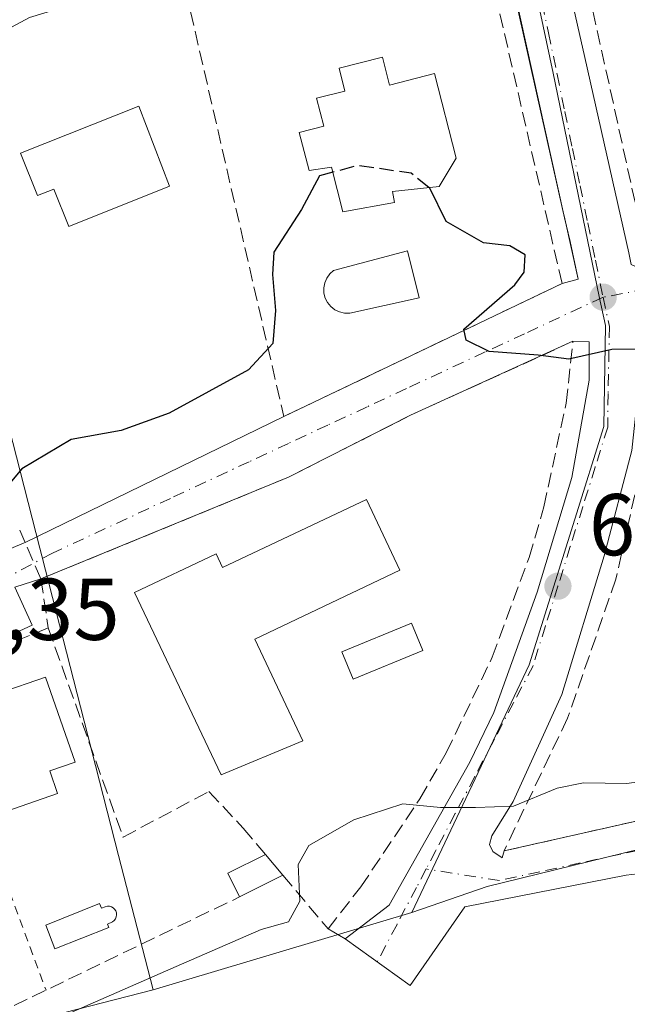
# Model space of a CAD drawing. Units: metres. Extents: x 576851 to 580293, y 4719605 to 4721957.
# Drawn here: x 577372 to 577441, y 4721471 to 4721584 of the extents above; entities that cross this region are included whole.
import ezdxf

# ---------------------------------------------------------------- set-up
doc = ezdxf.new("R2010")
doc.units = ezdxf.units.M
doc.header["$MEASUREMENT"] = 0
for name, pattern in [('DGN Style 2', [1.6480167562047852, 0.988810053722871, -0.6592067024819142]), ('DGN Style 3', [2.307223458686699, 1.648016756204785, -0.6592067024819142]), ('DGN Style 4', [2.6384748266838614, 1.318413404963828, -0.6592067024819142, 0.001648016756204785, -0.6592067024819142])]:
    doc.linetypes.add(name, pattern=pattern)
for name, color, linetype, lineweight in [('Alambrada', 7, 'DGN Style 2', 0), ('Curva de nivel maestra', 30, 'Continuous', 30), ('Curva de nivel maestra oculto', 30, 'DGN Style 3', 30), ('Curva de nivel normal', 30, 'Continuous', 0), ('Edificación Cxs', 1, 'Continuous', 13), ('Elemento construido', 1, 'Continuous', 0), ('Muro lineal', 1, 'DGN Style 3', 13), ('Núcleo urbano CxS', 7, 'Continuous', 0), ('Obra de contención lineal', 1, 'DGN Style 3', 13), ('Piscina CxS', 4, 'Continuous', 0), ('Punto de cota en terreno', 7, 'Continuous', 0), ('Rótulo de punto de cota en terreno', 7, 'Continuous', 0), ('Suelo desnudo CxS', 253, 'Continuous', 0), ('Vía urbana Cxs', 4, 'Continuous', 0), ('Vía urbana eje', 4, 'DGN Style 4', 0)]:
    doc.layers.add(name, color=color, linetype=linetype, lineweight=lineweight)
doc.styles.add('Style-Arial', font='txt')

# ---------------------------------------------------------------- blocks, each defined once
blk = doc.blocks.new('*U14')
at = {"layer": 'Núcleo urbano CxS', "color": 7, "linetype": 'Continuous', "lineweight": 0}
blk.add_polyline3d([(577174.2291000001, 4721435.974099999, 602.8298000000068), (577248.4687000001, 4721442.519300001, 604.4811000000045), (577278.8569, 4721445.1984, 604.890400000004), (577347.6776999999, 4721462.8311, 602.320000000007), (577386.7408999996, 4721472.837300001, 604.5957000000053), (577416.3017999995, 4721481.681, 605.7725999999967), (577424.8825000003, 4721484.6623, 605.5568000000058), (577444.3180999998, 4721489.426100001, 605.4527999999991), (577470.1719000004, 4721492.5922, 605.5035999999964), (577495.6529999999, 4721491.473900001, 605.6327000000019), (577528.1217, 4721491.092900001, 605.4026000000014), (577553.7871000003, 4721491.838099999, 605.2624000000069), (577576.2943000002, 4721495.373199999, 605.1408999999985), (577609.3120999997, 4721502.782500001, 604.7292000000016)], dxfattribs=at)
blk = doc.blocks.new('5PATER')
at = {"layer": 'Suelo desnudo CxS', "linetype": 'Continuous', "lineweight": 0}
h = blk.add_hatch(color=51, dxfattribs=at)
edge = h.paths.add_edge_path()
edge.add_ellipse((0, 0), major_axis=(-0.1095731443231308, -0.1110710700762829), ratio=0.9994222409660322, start_angle=0, end_angle=360)
blk = doc.blocks.new('*U21')
at = {"layer": 'Vía urbana Cxs', "color": 4, "linetype": 'Continuous', "lineweight": 0}
for points in [[(577464.0854000002, 4721488.6876, 606.8662999999942), (577440.7768000001, 4721485.9615, 608.2274999999936), (577422.3595000004, 4721482.3036, 606.6805000000022), (577416.1191999996, 4721473.3237, 610.4254999999976), (577408.6695999998, 4721478.6523, 607.3426999999938), (577413.6984000001, 4721482.526799999, 606.7149000000063), (577422.9314000001, 4721498.8496, 606.5662000000011), (577425.6518999999, 4721504.537799999, 605.6861000000063), (577430.5981999999, 4721518.305000001, 603.4238000000041), (577434.5552000003, 4721531.412599999, 602.9683999999979), (577436.5336999996, 4721542.5418, 601.6796000000032), (577436.5336999996, 4721546.911, 600.4563999999956), (577434.6901000004, 4721546.970100001, 600.6469999999972), (577416.1601, 4721538.520099999, 602.6591000000044), (577402.2100999998, 4721531.440099999, 601.2795999999944), (577373.9401000004, 4721519.8101, 603.3371999999945), (577370.9434000002, 4721518.858300001, 602.0292000000045), (577372.9331999999, 4721514.523399999, 603.4793999999965), (577364.8634000003, 4721510.8192, 602.0212999999932)], [(577595.1001000004, 4721699.7501, 587.071299999996), (577547.9600999998, 4721691.8301, 588.1085000000021), (577532.9101, 4721689.140100001, 588.3527000000031), (577493.4401000004, 4721679.1501, 589.2289000000019), (577491.5301000001, 4721678.6801, 589.8752999999997), (577452.7301000003, 4721670.470100001, 590.8536000000023), (577452.0301000001, 4721665.1801, 594.4756999999954), (577443.6401000004, 4721663.9801, 593.5872999999992), (577442.5500999996, 4721669.0801, 590.4668999999994), (577419.1001000004, 4721664.860099999, 589.8891000000004), (577416.7188999997, 4721664.3641, 589.650999999998), (577418.0417999999, 4721658.940099999, 590.3108000000066), (577436.0335999997, 4721579.432600001, 598.4668999999994), (577441.0606000006, 4721557.075300001, 599.7185000000027), (577441.3251999998, 4721555.752400001, 599.6919999999955), (577443.0449999999, 4721554.9586, 599.8220000000001), (577484.3201000001, 4721564.086800001, 600.2479000000021), (577504.8932999996, 4721568.4089, 599.3381999999983), (577515.8055999996, 4721570.701400001, 598.982799999998), (577526.5212000003, 4721572.288899999, 598.8798999999999), (577541.6025, 4721572.950300001, 600.4134999999952), (577578.2473999998, 4721574.537799999, 599.1316999999982), (577599.2818, 4721574.934699999, 601.0613000000012)], [(577323.5206000004, 4721610.156500001, 591.4986999999965), (577329.8706, 4721578.671, 595.0026000000071), (577330.6643000003, 4721576.4221, 595.0959000000003), (577332.1196, 4721575.495999999, 595.3496000000014), (577335.2945999998, 4721576.157500001, 595.9422999999952), (577354.6091999998, 4721583.5658, 596.6634000000049), (577356.1201, 4721578.880100001, 595.8643000000011), (577356.4250999996, 4721577.800100001, 595.8794000000053), (577347.9299999997, 4721574.716200001, 596.1202000000048), (577335.2300000004, 4721569.8214, 594.8853999999993), (577333.7747999998, 4721568.7631, 594.9032000000007), (577333.2456, 4721567.3079, 594.9881000000023), (577338.5373000001, 4721552.358899999, 596.3466999999946), (577351.1050000004, 4721517.433800001, 601.3009000000021), (577351.8987999996, 4721516.640000001, 601.4045000000042), (577353.6185999997, 4721516.110900001, 601.4180999999953), (577372.0071999999, 4721523.916099999, 601.7329000000027), (577372.1266999999, 4721523.974300001, 601.7483999999968), (577401.6700999998, 4721538.370100001, 602.9600000000064), (577433.4501, 4721553.5801, 601.0945000000065), (577435.2971000001, 4721554.083100001, 600.2991000000038), (577433.7573999995, 4721560.980799999, 600.1159000000043), (577433.5493000001, 4721561.912699999, 599.9841000000015), (577423.5020000003, 4721606.9221, 595.4805999999953)], [(577441.4314000001, 4721534.4959, 601.6079999999929), (577438.2564000003, 4721522.4573, 602.596000000005), (577433.4276999999, 4721506.5823, 604.5604000000021), (577427.8713999996, 4721494.3453, 605.3966999999975), (577425.4239999996, 4721490.442700001, 605.6229000000021), (577425.1595000001, 4721489.4505, 605.6514000000025), (577425.5563000003, 4721488.6568, 605.7170000000042), (577426.6146999998, 4721487.929099999, 605.8307000000059), (577426.8201000001, 4721488.710100001, 605.805600000007), (577445.3000999996, 4721492.890100001, 606.2079999999987)]]:
    blk.add_polyline3d(points, dxfattribs=at)

msp = doc.modelspace()

# ---------------------------------------------------------------- linework, layer by layer
at = {"layer": 'Alambrada', "color": 7, "linetype": 'DGN Style 2', "lineweight": 0, "extrusion": (-0.02292099488879031, 0.06174213938116796, 0.9978289112958917), "elevation": 278882.8487354289, "flags": 128}
msp.add_lwpolyline([(-2184489.058757199, -4216185.769467086), (-2184489.058757199, -4216147.413529069)], dxfattribs=at)
at = {"layer": 'Curva de nivel maestra', "color": 30, "linetype": 'Continuous', "lineweight": 30, "elevation": 600, "flags": 128}
for points in [[(577407.2544999998, 4721566.293299999), (577405.7300000004, 4721565.880100001), (577403.7100000001, 4721562.030099999), (577400.5300000003, 4721557.170100001), (577400.3799999999, 4721554.610099999), (577400.7400000002, 4721550.5101), (577400.4100000003, 4721546.720100001), (577397.6500000004, 4721543.710100001), (577388.5700000003, 4721538.7601), (577383.1100000005, 4721536.790100001), (577377.3700000001, 4721535.7301), (577371.7699999996, 4721532.4101), (577370.1980999997, 4721530.522299999)], [(577443.1200000001, 4721546.0801), (577439.1200000001, 4721546.030099999), (577434.2400000002, 4721544.940099999), (577430.7400000002, 4721545.4001), (577425.1299999999, 4721545.800100001), (577422.5, 4721547.100099999), (577422.2199999997, 4721548.360099999), (577428.0700000003, 4721553.420100001), (577429.1100000005, 4721554.880100001), (577429.2400000002, 4721556.860099999), (577427.4699999997, 4721557.870100001), (577424.4800000004, 4721558.220100001), (577420.2000000002, 4721560.6601), (577418.3499999996, 4721564.470100001), (577418.2438000003, 4721564.5546)]]:
    msp.add_lwpolyline(points, dxfattribs=at)
at = {"layer": 'Curva de nivel maestra oculto', "color": 30, "linetype": 'DGN Style 3', "lineweight": 30, "elevation": 600, "flags": 128}
msp.add_lwpolyline([(577418.2438000003, 4721564.5546), (577416.2000000002, 4721566.1801), (577410.1200000001, 4721567.0701), (577407.2544999998, 4721566.293299999)], dxfattribs=at)
at = {"layer": 'Curva de nivel normal', "color": 30, "linetype": 'Continuous', "lineweight": 0, "flags": 128}
for points, elevation in [([(577322.0094, 4721560.545100001), (577323.1500000004, 4721561.9301), (577325.6600000003, 4721564.1601), (577329.8200000003, 4721565.2301), (577332.1900000004, 4721566.520099999), (577333.79, 4721568.290100001), (577335.9400000004, 4721569.2301), (577340.25, 4721570.350099999), (577346.9100000003, 4721573.780099999), (577351.5800000001, 4721575.550100001), (577355.25, 4721577.3201), (577357.4400000004, 4721577.9801), (577358.6699999999, 4721577.220100001), (577359.7699999996, 4721576.110099999), (577361.9100000003, 4721578.220100001), (577372.6399999997, 4721583.9801), (577377.1399999997, 4721585.350099999), (577384.2999999998, 4721588.0801), (577387.9100000003, 4721590.140100001), (577392.25, 4721593.5801), (577398.7599999999, 4721596.9901), (577402.7100000001, 4721598.290100001), (577403.8682000004, 4721598.174900001)], 595), ([(577450.7000000002, 4721497.8101), (577440.8499999996, 4721496.4301), (577435.9000000004, 4721496.4801), (577432.9000000004, 4721495.880100001), (577427.9000000004, 4721493.8201), (577423.5700000003, 4721493.6601), (577419.5700000003, 4721493.6801), (577415.2599999999, 4721494.090100001), (577409.6799999997, 4721492.270099999), (577404.5300000003, 4721489.340100001), (577403.3200000003, 4721487.1601), (577403.4900000002, 4721482.960100001), (577402.1900000004, 4721480.620100001), (577399.0899999999, 4721479.720100001), (577389.3899999997, 4721475.5101), (577368.1299999999, 4721466.210100001), (577354.9500000002, 4721461.4101), (577341.9199999999, 4721457.7601), (577319.3300000001, 4721453.220100001), (577293.9800000004, 4721448.670100001), (577261.2699999996, 4721443.200099999), (577240.6600000003, 4721437.520099999)], 605)]:
    msp.add_lwpolyline(points, dxfattribs=dict(at, elevation=elevation))
at = {"layer": 'Edificación Cxs', "color": 1, "linetype": 'Continuous', "lineweight": 13, "flags": 128}
for points, elevation in [([(577412.9401000004, 4721579.450099999), (577413.7600999996, 4721576.270099999), (577418.8901000004, 4721577.590100001), (577421.3601000002, 4721567.9101), (577419.4200999998, 4721564.6801), (577414.0800999999, 4721564.110099999), (577414.3000999996, 4721562.840100001), (577408.4200999998, 4721561.790100001), (577407.1001000004, 4721566.890100001), (577404.5500999996, 4721566.4901), (577403.4401000004, 4721570.8301), (577406.2301000003, 4721571.550100001), (577405.4200999998, 4721574.7601), (577408.6300999997, 4721575.5801), (577407.9801000003, 4721578.1801)], 605.460500000001), ([(577388.6300999997, 4721564.690099999), (577377.1201, 4721560.110099999), (577375.4200999998, 4721564.370100001), (577373.5301000001, 4721563.620100001), (577371.6001000004, 4721568.470100001), (577385.1101000002, 4721573.850099999)], 600.0997000000061), ([(577411.1201, 4721528.880100001), (577414.9401000004, 4721520.790100001), (577398.3501000004, 4721512.9301), (577403.8501000004, 4721501.3101), (577394.5000999998, 4721497.4001), (577384.6201, 4721518.2601), (577393.9301000005, 4721522.670100001), (577394.6700999998, 4721521.100099999)], 605.9087000000001), ([(577375.8400999998, 4721495.290100001), (577369.0201000003, 4721492.9101), (577368.4200999998, 4721494.640100001), (577367.5201000003, 4721494.3301), (577363.8501000004, 4721504.9001), (577374.4401000004, 4721508.590100001), (577377.8300999999, 4721498.860099999), (577374.9401000004, 4721497.860099999)], 605.819300000003)]:
    msp.add_lwpolyline(points, close=True, dxfattribs=dict(at, elevation=elevation))
at = {"layer": 'Edificación Cxs', "color": 1, "linetype": 'Continuous', "lineweight": 13, "extrusion": (-0.2899557912177665, -0.09184270226285272, 0.9526229879550127), "elevation": -600476.9731894304, "flags": 128}
msp.add_lwpolyline([(-4326733.56521488, 1882710.107088294), (-4326736.546827246, 1882709.611943817), (-4326737.298030893, 1882714.596595488)], dxfattribs=at)
at = {"layer": 'Edificación Cxs', "color": 1, "linetype": 'Continuous', "lineweight": 13, "extrusion": (-0.1636052132472874, 0.1938818718447932, 0.9672864901197933), "elevation": 821531.9239694744, "flags": 128}
msp.add_lwpolyline([(-3486221.662508078, -3130045.736326315), (-3486221.662508078, -3130042.530401035)], dxfattribs=at)
at = {"layer": 'Edificación Cxs', "color": 1, "linetype": 'Continuous', "lineweight": 13, "extrusion": (-0.327407811439652, -0.1640379344681349, 0.9305351584242937), "elevation": -962983.6005930656, "flags": 128}
msp.add_lwpolyline([(-3962658.250965611, 2448637.293558167), (-3962658.25096561, 2448631.343845616)], dxfattribs=at)
at = {"layer": 'Edificación Cxs', "color": 1, "linetype": 'Continuous', "lineweight": 13}
for points in [[(577412.9401000004, 4721579.450099999, 601.1313999999984), (577413.7600999996, 4721576.270099999, 603.4774999999936), (577418.8901000004, 4721577.590100001, 602.0893000000069), (577421.3601000002, 4721567.9101, 602.9468000000053), (577419.4200999998, 4721564.6801, 603.6135000000068), (577414.0800999999, 4721564.110099999, 604.119000000006), (577414.3000999996, 4721562.840100001, 603.390400000004), (577408.4200999998, 4721561.790100001, 602.4578000000038), (577407.1001000004, 4721566.890100001, 604.7393000000011), (577404.5500999996, 4721566.4901, 605.460500000001), (577403.4401000004, 4721570.8301, 603.4465999999958), (577406.2301000003, 4721571.550100001, 603.6187999999966), (577405.4200999998, 4721574.7601, 602.7722000000067), (577408.6300999997, 4721575.5801, 602.9284000000043), (577407.9801000003, 4721578.1801, 601.406099999993), (577412.9401000004, 4721579.450099999, 601.1313999999984)], [(577388.6300999997, 4721564.690099999, 600.0997000000061), (577377.1201, 4721560.110099999, 598.4921999999933), (577375.4200999998, 4721564.370100001, 598.0160000000033), (577373.5301000001, 4721563.620100001, 597.8997999999992), (577371.6001000004, 4721568.470100001, 597.0314999999973), (577385.1101000002, 4721573.850099999, 598.1376000000018), (577388.6300999997, 4721564.690099999, 600.0997000000061)], [(577411.1201, 4721528.880100001, 604.4168999999965), (577414.9401000004, 4721520.790100001, 603.9826999999932), (577398.3502000002, 4721512.9301, 605.9085999999952), (577403.8501000004, 4721501.3101, 604.2688999999956), (577394.5000999998, 4721497.4001, 604.5553000000073), (577384.6201, 4721518.2601, 605.2652999999991), (577393.9301000005, 4721522.670100001, 604.6849999999977), (577394.6700999998, 4721521.100099999, 605.4931999999973), (577411.1201, 4721528.880100001, 604.4168999999965)], [(577375.8400999998, 4721495.290100001, 604.0286999999954), (577369.0202000003, 4721492.9101, 604.1189000000013), (577368.4200999998, 4721494.640100001, 605.171100000007), (577367.5202000003, 4721494.3301, 605.0972999999941), (577363.8502000002, 4721504.9001, 604.5112999999983), (577374.4402000001, 4721508.590100001, 605.290599999993), (577377.8300999999, 4721498.860099999, 604.842499999999), (577374.9401000004, 4721497.860099999, 605.8193000000028), (577375.8400999998, 4721495.290100001, 604.0286999999954)]]:
    msp.add_polyline3d(points, dxfattribs=at)
msp.add_3dface([(577401.5701000001, 4721485.940099999, 607.1613999999972), (577396.6201, 4721483.460100001, 607.1613999999972), (577395.2701000003, 4721486.1601, 607.1613999999972), (577399.5701000001, 4721488.3101, 607.1613999999972)], dxfattribs=at)
at = {"layer": 'Elemento construido', "color": 1, "linetype": 'Continuous', "lineweight": 0}
for points in [[(577628.5182999996, 4721591.471200001, 597.4330999999949), (577607.6162, 4721577.316000001, 601.8476999999984), (577603.7796999998, 4721575.8608, 599.517200000002), (577599.2818, 4721574.934699999, 601.0613000000012), (577578.2473999998, 4721574.537799999, 599.1316999999982), (577541.6025, 4721572.950300001, 600.4134999999952), (577526.5212000003, 4721572.288899999, 598.8798999999999), (577515.8055999996, 4721570.701400001, 598.982799999998), (577484.3201000001, 4721564.086800001, 600.2479000000021), (577443.0449999999, 4721554.9586, 599.8220000000001), (577441.3251999998, 4721555.752400001, 599.6919999999955), (577441.0606000006, 4721557.075300001, 599.7185000000027), (577436.0335999997, 4721579.432600001, 598.4668999999994), (577418.0417999999, 4721658.940099999, 590.3108000000066), (577416.7188999997, 4721664.3641, 589.650999999998), (577419.1001000004, 4721664.860099999, 589.8891000000004)], [(577408.4401000004, 4721662.860099999, 590.2112999999954), (577410.8954999996, 4721663.396000001, 589.9747000000061), (577417.7378000002, 4721632.234400001, 592.7244000000064), (577427.2182, 4721590.6032, 596.7151000000014), (577433.7308, 4721561.090299999, 600.1018999999942), (577434.3903000001, 4721558.369899999, 600.3928000000016), (577435.2971000001, 4721554.083100001, 600.2991000000038), (577433.4501, 4721553.5801, 601.0945000000065)], [(577372.1294, 4721523.968, 601.7479000000021), (577372.0071999999, 4721523.916099999, 601.7329000000027), (577353.6185999997, 4721516.110900001, 601.4180999999953), (577351.8987999996, 4721516.640000001, 601.4045000000042), (577351.1050000004, 4721517.433800001, 601.3009000000021), (577338.5373000001, 4721552.358899999, 596.3466999999946), (577333.2456, 4721567.3079, 594.9881000000023), (577333.7747999998, 4721568.7631, 594.9032000000007), (577335.2300000004, 4721569.8214, 594.8853999999993), (577347.9299999997, 4721574.716200001, 596.1202000000048), (577356.4250999996, 4721577.800100001, 595.8794000000053)], [(577426.8201000001, 4721488.710100001, 605.805600000007), (577426.6146999998, 4721487.929099999, 605.8307000000059), (577425.5563000003, 4721488.6568, 605.7170000000042), (577425.1595000001, 4721489.4505, 605.6514000000025), (577425.4239999996, 4721490.442700001, 605.6229000000021), (577427.8713999996, 4721494.3453, 605.3966999999975), (577433.4276999999, 4721506.5823, 604.5604000000021), (577438.2564000003, 4721522.4573, 602.596000000005), (577441.4314000001, 4721534.4959, 601.6079999999929), (577442.0927999998, 4721540.9782, 600.9533999999985), (577442.3574000001, 4721547.725099999, 600.1508999999933), (577477.2163000006, 4721554.935000001, 599.8537000000069), (577505.7253000002, 4721561.417300001, 598.866200000004), (577521.6664000005, 4721565.319900001, 598.4498000000021), (577525.0399000002, 4721565.650699999, 598.6689000000042), (577536.6815999999, 4721566.1798, 598.4763999999996), (577562.2801000001, 4721567.436600001, 598.6420000000071), (577573.0618000003, 4721567.899599999, 600.2378999999928), (577572.9801000003, 4721566.720100001, 600.7896000000037)], [(577434.6901000004, 4721546.970100001, 600.6469999999972), (577436.5336999996, 4721546.911, 600.4563999999956), (577436.5336999996, 4721542.5418, 601.6796000000032), (577434.5552000003, 4721531.412599999, 602.9683999999979), (577430.5981999999, 4721518.305000001, 603.4238000000041), (577425.6518999999, 4721504.537799999, 605.6861000000063), (577422.9314000001, 4721498.8496, 606.5662000000011), (577413.6984000001, 4721482.526799999, 606.7149000000063), (577408.6695999998, 4721478.6523, 607.3426999999938), (577406.7301000003, 4721479.8201, 607.591499999995)], [(577238.4581000004, 4721471.769200001, 601.5632000000041), (577244.3454, 4721472.454500001, 601.5587999999989), (577253.2089999998, 4721473.645199999, 601.7694999999949), (577260.3528000005, 4721475.365, 601.8534000000072), (577271.3329999996, 4721479.201400001, 601.8031000000046), (577272.1628000002, 4721476.826400001, 602.1459999999934), (577283.3915999997, 4721480.749700001, 602.735799999995), (577311.8142999997, 4721490.4462, 602.5964999999997), (577336.0237999996, 4721499.442100001, 602.2289000000019), (577364.8634000003, 4721510.8192, 602.0212999999932), (577372.9331999999, 4721514.523399999, 603.4793999999965), (577370.9434000002, 4721518.858300001, 602.0292000000045), (577373.9401000004, 4721519.8101, 603.3371999999945)]]:
    msp.add_polyline3d(points, dxfattribs=at)
at = {"layer": 'Muro lineal', "color": 1, "linetype": 'DGN Style 3', "lineweight": 13, "extrusion": (-0.09798287297810153, 0.2249977082890368, 0.9694201297000382), "elevation": 1006343.266706781, "flags": 128}
msp.add_lwpolyline([(-2414502.471718224, -3972853.05435648), (-2414502.471718224, -3972859.332497647)], dxfattribs=at)
at = {"layer": 'Muro lineal', "color": 1, "linetype": 'DGN Style 3', "lineweight": 13, "extrusion": (0.3072199228273281, -0.8302716176110969, 0.4650429657649098), "elevation": -3742476.876091286, "flags": 128}
msp.add_lwpolyline([(2179992.120844683, 1966611.197145602), (2179948.08182392, 1966608.085277314), (2179883.713935046, 1966608.904897493)], dxfattribs=at)
at = {"layer": 'Muro lineal', "color": 1, "linetype": 'DGN Style 3', "lineweight": 13}
for points in [[(577547.4101, 4721641.1501, 594.4523000000045), (577532.9101, 4721689.140100001, 588.3527000000031), (577493.4401000004, 4721679.1501, 589.2289000000019), (577491.5301000001, 4721678.6801, 589.8752999999997), (577452.7301000003, 4721670.470100001, 590.8536000000023), (577452.0301000001, 4721665.1801, 594.4756999999954), (577443.6401000004, 4721663.9801, 593.5872999999992), (577442.5500999996, 4721669.0801, 590.4668999999994), (577419.1001000004, 4721664.860099999, 589.8891000000004), (577431.1001000004, 4721611.5001, 596.1676000000007), (577436.9700999996, 4721584.7601, 599.7899000000034), (577443.0500999996, 4721557.130100001, 600.0918999999994), (577521.4200999998, 4721574.540100001, 599.5610000000015), (577525.0900999998, 4721574.8301, 599.2771999999968), (577528.0301000001, 4721575.0601, 599.1361999999936), (577566.5701000001, 4721576.450099999, 600.8852000000043), (577600.1001000004, 4721576.4901, 601.4176000000007)], [(577387.9200999998, 4721598.1801, 595.2902999999933), (577401.6700999998, 4721538.370100001, 602.9600000000064), (577433.4501, 4721553.5801, 601.0945000000065), (577420.2301000003, 4721611.0101, 596.5892000000022), (577408.4401000004, 4721662.860099999, 590.2112999999954), (577378.7701000003, 4721656.7501, 590.9777000000031)], [(577541.2301000003, 4721564.6801, 599.563599999994), (577532.7500999998, 4721564.870100001, 598.9401999999973), (577521.4801000003, 4721563.7501, 598.7375999999931), (577482.8901000004, 4721554.540100001, 600.0393999999942), (577444.6401000004, 4721547.3101, 600.8361000000004), (577443.2600999996, 4721536.190099999, 601.4758000000002), (577439.6001000004, 4721519.770099999, 603.9082000000053), (577434.0800999999, 4721503.880100001, 605.6371999999974), (577426.8201000001, 4721488.710100001, 605.805600000007), (577445.3000999996, 4721492.890100001, 606.2079999999987), (577454.6801000005, 4721494.3301, 606.5691999999982), (577464.1201, 4721495.2301, 606.5056999999942), (577478.3501000004, 4721495.5601, 605.9685000000027), (577514.6201, 4721494.130100001, 605.8592999999964), (577522.1101000002, 4721494.350099999, 605.6695000000036)], [(577401.5701000001, 4721485.940099999, 607.1613999999972), (577406.7301000003, 4721479.8201, 607.591499999995), (577410.4600999998, 4721484.590100001, 606.9468999999954), (577417.2100999998, 4721494.6801, 605.9832000000024), (577420.2301000003, 4721499.940099999, 606.4366000000009), (577425.4801000003, 4721510.850099999, 604.2271000000037), (577429.6901000004, 4721522.2401, 603.6980999999942), (577431.3701, 4721528.0601, 603.8261999999959), (577433.9200999998, 4721539.9001, 602.7624000000069), (577434.6901000004, 4721546.970100001, 600.6469999999972), (577416.1601, 4721538.520099999, 602.6591000000044), (577402.2100999998, 4721531.440099999, 601.2795999999944), (577373.9401000004, 4721519.8101, 603.3371999999945), (577374.7600999996, 4721514.210100001, 604.9665999999997)], [(577374.7600999996, 4721514.210100001, 604.9665999999997), (577383.3101000004, 4721490.290100001, 604.4766999999993), (577393.1201, 4721495.5101, 604.7483000000066), (577397.0301000001, 4721491.3201, 605.5804000000062), (577399.5701000001, 4721488.3101, 606.3479999999981)]]:
    msp.add_polyline3d(points, dxfattribs=at)
at = {"layer": 'Núcleo urbano CxS', "color": 7, "linetype": 'Continuous', "lineweight": 0, "extrusion": (-0.03651557946134154, -0.01092432334791731, 0.9992733718137358), "elevation": -72058.35098660966, "flags": 128}
msp.add_lwpolyline([(-4357895.243855845, 1905086.836392273), (-4357895.243855844, 1905055.958521036)], dxfattribs=at)
msp.add_lwpolyline([(-4357895.243855845, 1905086.836392273), (-4357895.243855844, 1905055.958521036)], dxfattribs=at)
at = {"layer": 'Núcleo urbano CxS', "color": 7, "linetype": 'Continuous', "lineweight": 0}
for points in [[(577311.9539000001, 4721895.4451, 570.5555000000022), (577329.7873000001, 4721799.900900001, 577.328800000003), (577341.6860999997, 4721713.0285, 584.6196000000054), (577348.3702999996, 4721664.208100001, 587.6696999999986), (577345.7732999995, 4721650.6337, 588.906099999993), (577366.4210999999, 4721658.2235, 588.521900000007), (577412.5625, 4721667.6359, 588.7305000000051), (577415.2984999996, 4721656.1713, 589.8306000000011), (577419.4643000001, 4721638.7301, 591.3712999999989), (577432.4441000001, 4721577.609300001, 597.2736000000004), (577437.7072999999, 4721552.1075, 599.3518999999942), (577438.4039000003, 4721548.773499999, 599.5593999999984), (577438.2193, 4721537.2349, 600.8607000000047), (577434.9096999997, 4721526.652899999, 601.8013999999966), (577429.6913000002, 4721509.967900001, 603.4982000000019), (577416.3017999995, 4721481.681, 605.7725999999967)], [(577238.8032999998, 4721783.799900001, 577.5785000000033), (577276.6297000004, 4721804.9353, 576.5754000000015), (577292.2763, 4721733.9023, 581.4094999999943), (577299.7226999998, 4721700.6711, 583.8948999999993), (577313.6529000001, 4721638.485099999, 588.5662000000011), (577327.9146999996, 4721571.613299999, 594.1646999999939), (577358.2578999996, 4721584.020099999, 594.2556000000042), (577373.8101000004, 4721523.308700001, 600.838499999998), (577374.0352999996, 4721522.436100001, 600.8579999999929), (577378.8722999999, 4721503.5557, 601.6759000000021), (577382.8088999996, 4721488.1895, 601.6984999999986), (577386.7408999996, 4721472.837300001, 604.5957000000053), (577347.6776999999, 4721462.8311, 602.320000000007), (577278.8569, 4721445.1984, 604.890400000004), (577248.4687000001, 4721442.519300001, 604.4811000000045), (577174.2291000001, 4721435.974099999, 602.8298000000068)], [(577276.6297000004, 4721804.9353, 576.5754000000015), (577292.2763, 4721733.9023, 581.4094999999943), (577299.7226999998, 4721700.6711, 583.8948999999993), (577313.6529000001, 4721638.485099999, 588.5662000000011), (577327.9146999996, 4721571.613299999, 594.1646999999939), (577358.2578999996, 4721584.020099999, 594.2556000000042), (577373.8101000004, 4721523.308700001, 600.838499999998), (577374.0352999996, 4721522.436100001, 600.8579999999929), (577378.8722999999, 4721503.5557, 601.6759000000021), (577382.8088999996, 4721488.1895, 601.6984999999986), (577386.7408999996, 4721472.837300001, 604.5957000000053)], [(577276.6297000004, 4721804.9353, 576.5754000000015), (577292.2763, 4721733.9023, 581.4094999999943), (577299.7226999998, 4721700.6711, 583.8948999999993), (577313.6529000001, 4721638.485099999, 588.5662000000011), (577327.9146999996, 4721571.613299999, 594.1646999999939), (577358.2578999996, 4721584.020099999, 594.2556000000042), (577373.8101000004, 4721523.308700001, 600.838499999998), (577374.0352999996, 4721522.436100001, 600.8579999999929), (577378.8722999999, 4721503.5557, 601.6759000000021), (577382.8088999996, 4721488.1895, 601.6984999999986), (577386.7408999996, 4721472.837300001, 604.5957000000053)], [(577341.6860999997, 4721713.0285, 584.6196000000054), (577348.3702999996, 4721664.208100001, 587.6696999999986), (577345.7732999995, 4721650.6337, 588.906099999993), (577366.4210999999, 4721658.2235, 588.521900000007), (577412.5625, 4721667.6359, 588.7305000000051), (577415.2984999996, 4721656.1713, 589.8306000000011), (577419.4643000001, 4721638.7301, 591.3712999999989), (577432.4441000001, 4721577.609300001, 597.2736000000004), (577437.7072999999, 4721552.1075, 599.3518999999942), (577438.4039000003, 4721548.773499999, 599.5593999999984), (577438.2193, 4721537.2349, 600.8607000000047), (577434.9096999997, 4721526.652899999, 601.8013999999966), (577429.6913000002, 4721509.967900001, 603.4982000000019), (577416.3017999995, 4721481.681, 605.7725999999967), (577386.7408999996, 4721472.837300001, 604.5957000000053), (577382.8088999996, 4721488.1895, 601.6984999999986), (577378.8722999999, 4721503.5557, 601.6759000000021), (577374.0352999996, 4721522.436100001, 600.8579999999929), (577373.8101000004, 4721523.308700001, 600.838499999998), (577358.2578999996, 4721584.020099999, 594.2556000000042), (577327.9146999996, 4721571.613299999, 594.1646999999939), (577313.6529000001, 4721638.485099999, 588.5662000000011), (577299.7226999998, 4721700.6711, 583.8948999999993)], [(577609.3120999997, 4721502.782500001, 604.7292000000016), (577576.2943000002, 4721495.373199999, 605.1408999999985), (577553.7871000003, 4721491.838099999, 605.2624000000069), (577528.1217, 4721491.092900001, 605.4026000000014), (577495.6529999999, 4721491.473900001, 605.6327000000019), (577470.1719000004, 4721492.5922, 605.5035999999964), (577444.3180999998, 4721489.426100001, 605.4527999999991), (577424.8825000003, 4721484.6623, 605.5568000000058), (577416.3017999995, 4721481.681, 605.7725999999967), (577429.6913000002, 4721509.967900001, 603.4982000000019), (577434.9096999997, 4721526.652899999, 601.8013999999966), (577438.2193, 4721537.2349, 600.8607000000047), (577438.4039000003, 4721548.773499999, 599.5593999999984), (577437.7072999999, 4721552.1075, 599.3518999999942), (577432.4441000001, 4721577.609300001, 597.2736000000004), (577419.4643000001, 4721638.7301, 591.3712999999989), (577415.2984999996, 4721656.1713, 589.8306000000011), (577412.5625, 4721667.6359, 588.7305000000051), (577366.4210999999, 4721658.2235, 588.521900000007), (577345.7732999995, 4721650.6337, 588.906099999993), (577348.3702999996, 4721664.208100001, 587.6696999999986), (577341.6860999997, 4721713.0285, 584.6196000000054)], [(577840.8825000003, 4721596.5966, 590.0190000000002), (577804.5963000003, 4721585.861, 590.2262000000047), (577722.5908000004, 4721549.7797, 598.7611000000034), (577701.7953000005, 4721543.979699999, 599.4842000000062), (577690.1710000001, 4721535.0997, 601.050700000007), (577671.9927000003, 4721524.741000001, 602.7554999999993), (577657.3004999999, 4721516.369000001, 603.5592000000033), (577635.7231000002, 4721508.5493, 603.9263000000064), (577609.3120999997, 4721502.782500001, 604.7292000000016), (577576.2943000002, 4721495.373199999, 605.1408999999985), (577553.7871000003, 4721491.838099999, 605.2624000000069), (577528.1217, 4721491.092900001, 605.4026000000014), (577495.6529999999, 4721491.473900001, 605.6327000000019), (577470.1719000004, 4721492.5922, 605.5035999999964), (577444.3180999998, 4721489.426100001, 605.4527999999991), (577424.8825000003, 4721484.6623, 605.5568000000058), (577416.3017999995, 4721481.681, 605.7725999999967)], [(577840.8825000003, 4721596.5966, 590.0190000000002), (577804.5963000003, 4721585.861, 590.2262000000047), (577722.5908000004, 4721549.7797, 598.7611000000034), (577701.7953000005, 4721543.979699999, 599.4842000000062), (577690.1710000001, 4721535.0997, 601.050700000007), (577671.9927000003, 4721524.741000001, 602.7554999999993), (577657.3004999999, 4721516.369000001, 603.5592000000033), (577635.7231000002, 4721508.5493, 603.9263000000064), (577609.3120999997, 4721502.782500001, 604.7292000000016), (577576.2943000002, 4721495.373199999, 605.1408999999985), (577553.7871000003, 4721491.838099999, 605.2624000000069), (577528.1217, 4721491.092900001, 605.4026000000014), (577495.6529999999, 4721491.473900001, 605.6327000000019), (577470.1719000004, 4721492.5922, 605.5035999999964), (577444.3180999998, 4721489.426100001, 605.4527999999991), (577424.8825000003, 4721484.6623, 605.5568000000058), (577416.3017999995, 4721481.681, 605.7725999999967)], [(577092.7816000005, 4721446.018100001, 599.162599999996), (577093.6449999996, 4721443.601700001, 599.3196999999927), (577093.9039000003, 4721443.577099999, 599.3295000000071), (577113.3261000002, 4721441.737700001, 600.282600000006), (577174.2291000001, 4721435.974099999, 602.8298000000068), (577248.4687000001, 4721442.519300001, 604.4811000000045), (577278.8569, 4721445.1984, 604.890400000004), (577347.6776999999, 4721462.8311, 602.320000000007), (577386.7408999996, 4721472.837300001, 604.5957000000053)], [(577092.7816000005, 4721446.018100001, 599.162599999996), (577093.6449999996, 4721443.601700001, 599.3196999999927), (577093.9039000003, 4721443.577099999, 599.3295000000071), (577113.3261000002, 4721441.737700001, 600.282600000006), (577174.2291000001, 4721435.974099999, 602.8298000000068), (577248.4687000001, 4721442.519300001, 604.4811000000045), (577278.8569, 4721445.1984, 604.890400000004), (577347.6776999999, 4721462.8311, 602.320000000007), (577386.7408999996, 4721472.837300001, 604.5957000000053)]]:
    msp.add_polyline3d(points, dxfattribs=at)
at = {"layer": 'Obra de contención lineal', "color": 1, "linetype": 'DGN Style 3', "lineweight": 13}
msp.add_polyline3d([(577344.8733000001, 4721461.280400001, 604.2283000000025), (577351.4801000003, 4721462.4101, 604.8481000000029), (577358.3901000004, 4721465.020099999, 604.6883999999991), (577396.6201, 4721483.460100001, 604.982600000003)], dxfattribs=at)
at = {"layer": 'Piscina CxS', "color": 4, "linetype": 'Continuous', "lineweight": 0}
for points in [[(577417.1201, 4721551.9301, 598.6389999999956), (577409.2001, 4721550.190099999, 599.3745999999956), (577408.6201, 4721550.200099999, 599.5007999999943), (577408.0401, 4721550.3301, 599.6254000000044), (577407.5100999996, 4721550.5801, 599.7437999999966), (577407.0500999996, 4721550.950099999, 599.7785000000003), (577406.6801000005, 4721551.4001, 599.8062999999966), (577406.4101, 4721551.920100001, 599.8279999999941), (577406.2600999996, 4721552.4901, 599.8417000000045), (577406.2401000002, 4721553.0801, 599.8747000000003), (577406.3501000004, 4721553.6601, 599.9018000000069), (577406.5800999999, 4721554.200099999, 599.9275999999954), (577406.9200999998, 4721554.6801, 599.9556000000011), (577407.3601000002, 4721555.0701, 599.9860000000045), (577415.7901, 4721557.300100001, 599.8141999999935)], [(577380.6300999997, 4721482.700099999, 601.3950999999943), (577380.8501000004, 4721482.1801, 601.3668999999937), (577381.2801000001, 4721482.340100001, 601.3892000000051), (577381.5201000003, 4721482.390100001, 601.3974000000017), (577381.7500999998, 4721482.390100001, 601.4026000000014), (577381.9801000003, 4721482.3201, 601.4060000000027), (577382.1801000005, 4721482.210100001, 601.4091999999946), (577382.3501000004, 4721482.050100001, 601.4127000000008), (577382.4700999996, 4721481.850099999, 601.4159999999974), (577382.5500999996, 4721481.630100001, 601.4214999999967), (577382.5701000001, 4721481.4001, 601.4232000000047), (577382.5301000001, 4721481.170100001, 601.4182000000001), (577382.4401000004, 4721480.960100001, 601.4088999999949), (577382.3000999996, 4721480.770099999, 601.3950000000041), (577382.1201, 4721480.620100001, 601.3755999999995), (577381.5201000003, 4721480.350099999, 601.3053000000073), (577381.6700999998, 4721479.970100001, 601.3068000000058), (577375.5301000001, 4721477.530099999, 600.7562999999936), (577374.4801000003, 4721480.2301, 601.2364999999991)]]:
    msp.add_polyline3d(points, close=True, dxfattribs=at)
for points in [[(577417.1201, 4721551.9301, 598.6389999999956), (577409.2001, 4721550.190099999, 599.3745999999956), (577408.6201, 4721550.200099999, 599.5007999999943), (577408.0401, 4721550.3301, 599.6254000000044), (577407.5100999996, 4721550.5801, 599.7437999999966), (577407.0500999996, 4721550.950099999, 599.7785000000003), (577406.6802000003, 4721551.4001, 599.8062999999966), (577406.4101999998, 4721551.920100001, 599.8279999999941), (577406.2600999996, 4721552.4901, 599.8417000000045), (577406.2401999999, 4721553.0801, 599.8747000000003), (577406.3501000004, 4721553.6601, 599.9018000000069), (577406.5801999997, 4721554.200099999, 599.9275999999954), (577406.9200999998, 4721554.6801, 599.9556000000011), (577407.3602, 4721555.0701, 599.9860000000045), (577415.7901, 4721557.300100001, 599.8141999999935), (577417.1201, 4721551.9301, 598.6389999999956)], [(577417.5500999996, 4721511.620100001, 602.004700000005), (577409.5800999999, 4721508.360099999, 602.4398999999976), (577408.3000999996, 4721511.4801, 602.4790000000066), (577416.2701000003, 4721514.7401, 602.2360999999946), (577417.5500999996, 4721511.620100001, 602.004700000005)], [(577380.6300999997, 4721482.700099999, 601.3950999999943), (577380.8502000002, 4721482.1801, 601.3668999999937), (577381.2801999999, 4721482.340100001, 601.3892000000051), (577381.5201000003, 4721482.390100001, 601.3974000000017), (577381.7500999998, 4721482.390100001, 601.4026000000014), (577381.9801000003, 4721482.3201, 601.4060000000027), (577382.1802000003, 4721482.210100001, 601.4091999999946), (577382.3502000002, 4721482.050100001, 601.4127000000008), (577382.4700999996, 4721481.850099999, 601.4159999999974), (577382.5500999996, 4721481.630100001, 601.4214999999967), (577382.5701000001, 4721481.4001, 601.4232000000047), (577382.5301000001, 4721481.170100001, 601.4182000000001), (577382.4402000001, 4721480.960100001, 601.4088999999949), (577382.3000999996, 4721480.770099999, 601.3950000000041), (577382.1201999999, 4721480.620100001, 601.3757000000041), (577381.5201000003, 4721480.350099999, 601.3053000000073), (577381.6700999998, 4721479.970100001, 601.3068000000058), (577375.5301000001, 4721477.530099999, 600.7562999999936), (577374.4802000001, 4721480.2301, 601.2363999999943), (577380.6300999997, 4721482.700099999, 601.3950999999943)]]:
    msp.add_polyline3d(points, dxfattribs=at)
msp.add_3dface([(577417.5500999996, 4721511.620100001, 602.004700000005), (577409.5800999999, 4721508.360099999, 602.4398999999976), (577408.3000999996, 4721511.4801, 602.4790000000066), (577416.2701000003, 4721514.7401, 602.2360999999946)], dxfattribs=at)
at = {"layer": 'Vía urbana Cxs', "color": 4, "linetype": 'Continuous', "lineweight": 0, "extrusion": (-0.02117449679348363, 0.09485646850505802, 0.9952657389201599), "elevation": 436240.9676472332, "flags": 128}
msp.add_lwpolyline([(-1592224.112624172, -4461064.105414958), (-1592224.112624172, -4461110.441964656)], dxfattribs=at)
at = {"layer": 'Vía urbana Cxs', "color": 4, "linetype": 'Continuous', "lineweight": 0, "extrusion": (-0.03104952933730279, 0.1397228910657119, 0.9897037134618478), "elevation": 642375.0473506515, "flags": 128}
msp.add_lwpolyline([(-1587933.684796812, -4437611.699565112), (-1587933.684796812, -4437611.707949025)], dxfattribs=at)
at = {"layer": 'Vía urbana Cxs', "color": 4, "linetype": 'Continuous', "lineweight": 0, "extrusion": (-0.029788996250734, 0.1333934793859401, 0.9906153619643129), "elevation": 613218.7593570672, "flags": 128}
msp.add_lwpolyline([(-1592608.494668129, -4440059.586944832), (-1592608.494668129, -4440060.542466937)], dxfattribs=at)
at = {"layer": 'Vía urbana Cxs', "color": 4, "linetype": 'Continuous', "lineweight": 0, "extrusion": (-0.02898691235874127, 0.1352720273071736, 0.9903843887804946), "elevation": 622551.4496273493, "flags": 128}
msp.add_lwpolyline([(-1553922.060245798, -4452451.470509054), (-1553922.060245798, -4452451.47340042)], dxfattribs=at)
at = {"layer": 'Vía urbana Cxs', "color": 4, "linetype": 'Continuous', "lineweight": 0, "extrusion": (-0.005635382393028177, 0.02524553184628246, 0.9996653968138952), "elevation": 116544.1735004643, "flags": 128}
msp.add_lwpolyline([(-1592208.136430664, -4480825.319987531), (-1592208.136430664, -4480832.386945195)], dxfattribs=at)
at = {"layer": 'Vía urbana Cxs', "color": 4, "linetype": 'Continuous', "lineweight": 0, "extrusion": (0.04769359776301348, 0.022826293956341, 0.9986011621446466), "elevation": 135915.7023202141, "flags": 128}
msp.add_lwpolyline([(4009626.114944522, -2555531.83755149), (4009626.114944522, -2555567.119169795)], dxfattribs=at)
at = {"layer": 'Vía urbana Cxs', "color": 4, "linetype": 'Continuous', "lineweight": 0, "extrusion": (0.3702229192718581, 0.1008241086446058, 0.9234551906626786), "elevation": 690380.6125486766, "flags": 128}
msp.add_lwpolyline([(4403910.53347865, -1659953.187079934), (4403910.53347865, -1659955.260019673)], dxfattribs=at)
at = {"layer": 'Vía urbana Cxs', "color": 4, "linetype": 'Continuous', "lineweight": 0, "extrusion": (-0.03311923665855791, -0.01613822062092874, 0.9993211065510149), "elevation": -94717.77979153658, "flags": 128}
msp.add_lwpolyline([(-3991528.372232135, 2585512.980152708), (-3991528.372232135, 2585545.866616728)], dxfattribs=at)
at = {"layer": 'Vía urbana Cxs', "color": 4, "linetype": 'Continuous', "lineweight": 0, "extrusion": (-0.1041338155797985, -0.05071621946142149, 0.9932693559837299), "elevation": -298984.1103899234, "flags": 128}
msp.add_lwpolyline([(-3992044.865868492, 2569111.359538992), (-3992044.865868492, 2569111.493358797)], dxfattribs=at)
at = {"layer": 'Vía urbana Cxs', "color": 4, "linetype": 'Continuous', "lineweight": 0}
for points in [[(577419.1001000004, 4721664.860099999, 589.8891000000004), (577416.7188999997, 4721664.3641, 589.650999999998), (577418.0417999999, 4721658.940099999, 590.3108000000066), (577436.0335999997, 4721579.432600001, 598.4668999999994), (577441.0606000006, 4721557.075300001, 599.7185000000027), (577441.3251999998, 4721555.752400001, 599.6919999999955), (577443.0449999999, 4721554.9586, 599.8220000000001), (577484.3201000001, 4721564.086800001, 600.2479000000021), (577504.8932999996, 4721568.4089, 599.3381999999983), (577515.8055999996, 4721570.701400001, 598.982799999998), (577526.5212000003, 4721572.288899999, 598.8798999999999), (577541.6025, 4721572.950300001, 600.4134999999952), (577578.2473999998, 4721574.537799999, 599.1316999999982), (577599.2818, 4721574.934699999, 601.0613000000012), (577603.7796999998, 4721575.8608, 599.517200000002), (577607.6162, 4721577.316000001, 601.8476999999984), (577628.5182999996, 4721591.471200001, 597.4330999999949)], [(577356.4250999996, 4721577.800100001, 595.8794000000053), (577347.9299999997, 4721574.716200001, 596.1202000000048), (577335.2300000004, 4721569.8214, 594.8853999999993), (577333.7747999998, 4721568.7631, 594.9032000000007), (577333.2456, 4721567.3079, 594.9881000000023), (577338.5373000001, 4721552.358899999, 596.3466999999946), (577351.1050000004, 4721517.433800001, 601.3009000000021), (577351.8987999996, 4721516.640000001, 601.4045000000042), (577353.6185999997, 4721516.110900001, 601.4180999999953), (577372.0071999999, 4721523.916099999, 601.7329000000027)], [(577572.9801000003, 4721566.720100001, 600.7896000000037), (577573.0618000003, 4721567.899599999, 600.2378999999928), (577562.2801000001, 4721567.436600001, 598.6420000000071), (577536.6815999999, 4721566.1798, 598.4763999999996), (577525.0399000002, 4721565.650699999, 598.6689000000042), (577521.6664000005, 4721565.319900001, 598.4498000000021), (577505.7253000002, 4721561.417300001, 598.866200000004), (577477.2163000006, 4721554.935000001, 599.8537000000069), (577442.3574000001, 4721547.725099999, 600.1508999999933), (577442.0927999998, 4721540.9782, 600.9533999999985), (577441.4314000001, 4721534.4959, 601.6079999999929), (577438.2564000003, 4721522.4573, 602.596000000005), (577433.4276999999, 4721506.5823, 604.5604000000021), (577427.8713999996, 4721494.3453, 605.3966999999975), (577425.4239999996, 4721490.442700001, 605.6229000000021), (577425.1595000001, 4721489.4505, 605.6514000000025), (577425.5563000003, 4721488.6568, 605.7170000000042), (577426.6146999998, 4721487.929099999, 605.8307000000059), (577426.8201000001, 4721488.710100001, 605.805600000007)], [(577434.6901000004, 4721546.970100001, 600.6469999999972), (577416.1601, 4721538.520099999, 602.6591000000044), (577402.2100999998, 4721531.440099999, 601.2795999999944), (577373.9401000004, 4721519.8101, 603.3371999999945)], [(577408.6695999998, 4721478.6523, 607.3426999999938), (577413.6984000001, 4721482.526799999, 606.7149000000063), (577422.9314000001, 4721498.8496, 606.5662000000011), (577425.6518999999, 4721504.537799999, 605.6861000000063), (577430.5981999999, 4721518.305000001, 603.4238000000041), (577434.5552000003, 4721531.412599999, 602.9683999999979), (577436.5336999996, 4721542.5418, 601.6796000000032), (577436.5336999996, 4721546.911, 600.4563999999956), (577434.6901000004, 4721546.970100001, 600.6469999999972)], [(577709.1392999999, 4721544.7711, 600.7614999999934), (577700.8049, 4721539.347200001, 600.7534000000014), (577682.9455000004, 4721527.970100001, 603.5265999999974), (577667.3350999998, 4721518.445, 606.5316000000021), (577648.4172999999, 4721510.772100001, 604.7859000000026), (577625.6630999995, 4721503.892899999, 605.2899999999936), (577604.6287000002, 4721498.9981, 605.8481000000029), (577580.2869999995, 4721493.574200001, 605.8993999999948), (577560.7078, 4721490.134600001, 606.0574000000051), (577554.4901000002, 4721488.1502, 605.923299999995), (577544.4358999999, 4721488.1502, 605.6839999999938), (577536.6306999996, 4721488.1502, 606.023000000001), (577521.5493999999, 4721487.620999999, 606.3399999999965), (577513.6118999999, 4721487.885600001, 609.0268000000069), (577494.2094000002, 4721488.823899999, 607.0948999999965), (577481.9417000003, 4721489.369200001, 609.1371000000072), (577464.0854000002, 4721488.6876, 606.8662999999942), (577440.7768000001, 4721485.9615, 608.2274999999936), (577422.3595000004, 4721482.3036, 606.6805000000022), (577416.1191999996, 4721473.3237, 610.4254999999976), (577408.6695999998, 4721478.6523, 607.3426999999938)], [(577373.9401000004, 4721519.8101, 603.3371999999945), (577370.9434000002, 4721518.858300001, 602.0292000000045), (577372.9331999999, 4721514.523399999, 603.4793999999965), (577364.8634000003, 4721510.8192, 602.0212999999932), (577354.6606000002, 4721506.794199999, 601.2256000000052), (577336.0237999996, 4721499.442100001, 602.2289000000019), (577314.5933999997, 4721491.478900001, 602.0654000000068), (577311.8142999997, 4721490.4462, 602.5964999999997), (577283.3915999997, 4721480.749700001, 602.735799999995), (577272.1628000002, 4721476.826400001, 602.1459999999934), (577271.3329999996, 4721479.201400001, 601.8031000000046), (577260.3528000005, 4721475.365, 601.8534000000072), (577253.2089999998, 4721473.645199999, 601.7694999999949), (577244.3454, 4721472.454500001, 601.5587999999989), (577238.4581000004, 4721471.769200001, 601.5632000000041)], [(577426.8201000001, 4721488.710100001, 605.805600000007), (577445.3000999996, 4721492.890100001, 606.2079999999987), (577454.6801000005, 4721494.3301, 606.5691999999982), (577464.1201, 4721495.2301, 606.5056999999942), (577478.3501000004, 4721495.5601, 605.9685000000027), (577514.6201, 4721494.130100001, 605.8592999999964), (577522.1101000002, 4721494.350099999, 605.6695000000036)]]:
    msp.add_polyline3d(points, dxfattribs=at)
at = {"layer": 'Vía urbana eje', "color": 4, "linetype": 'DGN Style 4', "lineweight": 0}
for points in [[(577413.0100999996, 4721667.550100001, 589.0233000000007), (577414.1601, 4721662.7301, 589.9793000000063), (577415.3000999996, 4721657.920100001, 590.2498999999953), (577416.4600999998, 4721653.090100001, 590.5377000000008), (577417.6001000004, 4721648.270099999, 590.8675999999978), (577418.7600999996, 4721643.460100001, 591.7826999999961), (577419.9101, 4721638.640100001, 592.210500000001), (577420.9101, 4721633.9301, 592.8843999999954), (577421.9101, 4721629.2401, 593.0610000000015), (577422.8901000004, 4721624.540100001, 593.5385999999999), (577424.8901000004, 4721615.140100001, 594.5679999999993), (577427.8901000004, 4721601.020099999, 595.2897999999988), (577428.8901000004, 4721596.3301, 595.8120000000055), (577431.8901000004, 4721582.2301, 597.1975999999995), (577432.8901000004, 4721577.5101, 597.412599999996), (577433.7600999996, 4721573.2601, 598.0008999999991), (577434.6401000004, 4721569.0101, 598.5840000000027), (577435.5100999996, 4721564.7601, 598.9431000000042), (577436.3901000004, 4721560.5101, 599.1946999999927), (577437.2600999996, 4721556.2601, 599.2685000000056), (577438.1401000004, 4721552.0101, 599.5791000000027)], [(577438.1401000004, 4721552.0101, 599.5791000000027), (577429.1601, 4721547.840100001, 600.5745000000024), (577424.6700999998, 4721545.7501, 601.2180999999982), (577415.6700999998, 4721541.5701, 601.5017999999982), (577411.1901000004, 4721539.4801, 602.261799999993), (577406.6901000004, 4721537.390100001, 602.2684000000008), (577402.2100999998, 4721535.300100001, 601.938599999994), (577397.7100999998, 4721533.210100001, 600.9021000000066), (577388.7301000003, 4721529.020099999, 601.3797999999952), (577375.2500999998, 4721522.7601, 602.3027000000002)], [(577438.1401000004, 4721552.0101, 599.5791000000027), (577438.8501000004, 4721548.6801, 600.0442000000039), (577438.7100999998, 4721540.9901, 601.1729999999952), (577438.6601, 4721537.1501, 601.241200000004), (577437.2301000003, 4721532.590100001, 601.5810000000056), (577435.8201000001, 4721528.0601, 602.3328000000038), (577434.3901000004, 4721523.5101, 603.0984000000026), (577432.9801000003, 4721518.970100001, 603.3029999999999), (577431.5500999996, 4721514.4301, 603.4274000000005), (577430.1401000004, 4721509.880100001, 604.0292000000045), (577427.9200999998, 4721505.6601, 604.6502999999939), (577425.6901000004, 4721501.4301, 606.0114999999934), (577423.4801000003, 4721497.210100001, 605.7574000000022), (577421.2600999996, 4721492.9901, 605.6538), (577419.0301000001, 4721488.7601, 606.0669000000053), (577417.9250999996, 4721486.6501, 606.171199999997)], [(577443.0301000001, 4721552.9301, 599.5703999999969), (577438.1401000004, 4721552.0101, 599.5791000000027)], [(577375.2500999998, 4721522.7601, 602.3027000000002), (577366.9101, 4721518.270099999, 600.7970999999961), (577358.5701000001, 4721513.800100001, 600.7419999999984), (577354.4101, 4721511.5601, 600.4109000000026), (577350.2500999998, 4721509.3101, 600.3745000000055)], [(577444.7600999996, 4721489.340100001, 607.4668999999994), (577440.1401000004, 4721488.340100001, 607.0861000000004), (577435.5301000001, 4721487.340100001, 606.2311000000045), (577430.9101, 4721486.3301, 607.0090000000055), (577426.3000999996, 4721485.3301, 606.7189999999973), (577417.9250999996, 4721486.6501, 606.171199999997)], [(577417.9250999996, 4721486.6501, 606.171199999997), (577416.8201000001, 4721484.540100001, 606.1812000000064), (577414.6001000004, 4721480.3101, 606.5997000000061), (577412.3701, 4721476.090100001, 607.1919999999955), (577412.3376000002, 4721476.0286, 607.220100000006)]]:
    msp.add_polyline3d(points, dxfattribs=at)

# ---------------------------------------------------------------- block references
at = {"layer": 'Núcleo urbano CxS', "color": 7, "linetype": 'Continuous', "lineweight": 0}
msp.add_blockref('*U14', (0, 0), dxfattribs=at)
at = {"layer": 'Punto de cota en terreno', "color": 7, "linetype": 'Continuous', "lineweight": 0, "xscale": 10, "yscale": 10, "zscale": 10}
for p in [(577438.1500000004, 4721552.02, 599.4100000000036), (577432.9800000004, 4721518.980000001, 602.6300000000047)]:
    msp.add_blockref('5PATER', p, dxfattribs=at)
at = {"layer": 'Vía urbana Cxs', "color": 4, "linetype": 'Continuous', "lineweight": 0}
msp.add_blockref('*U21', (0, 0), dxfattribs=at)

# ---------------------------------------------------------------- texts
at = {"layer": 'Rótulo de punto de cota en terreno', "color": 7, "linetype": 'Continuous', "lineweight": 0, "style": 'Style-Arial'}
for s, p in [('602,63', (577436.5077999998, 4721522.5078)), ('600,35', (577353.7778000003, 4721512.8378))]:
    msp.add_text(s, height=7.000000000000002, dxfattribs=at).set_placement(p)

doc.saveas('drawing.dxf')
